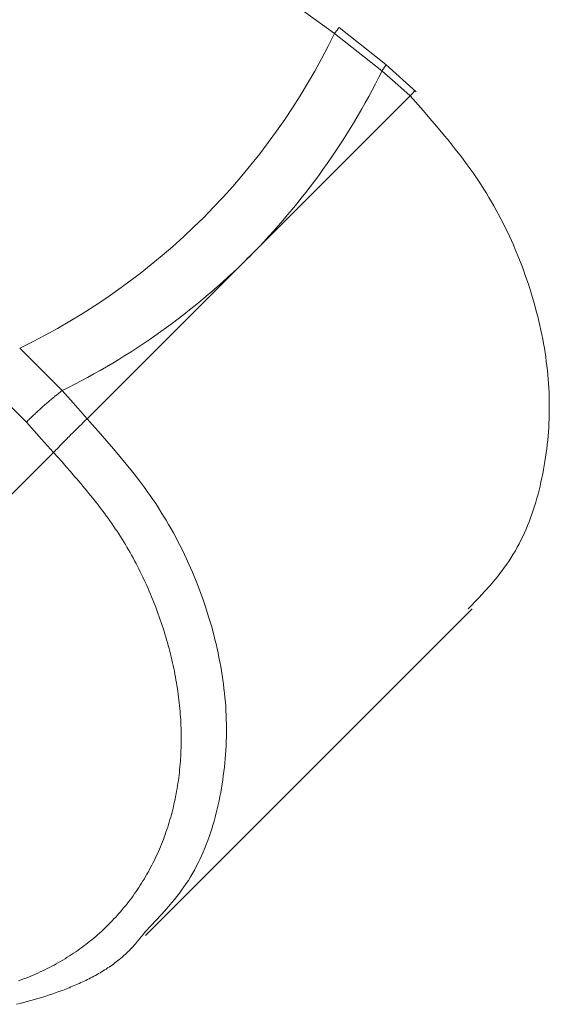
# Model space of a CAD drawing. Units: millimetres. Extents: x 380 to 4580, y 172 to 3142.
# Drawn here: x 1883 to 1891, y 1640 to 1654 of the extents above; entities that cross this region are included whole.
import ezdxf

# ---------------------------------------------------------------- set-up
doc = ezdxf.new("R2010")
doc.units = ezdxf.units.MM
doc.layers.add('水栓', color=2, linetype='Continuous', lineweight=15)

msp = doc.modelspace()

# ---------------------------------------------------------------- linework, layer by layer
at = {"layer": '水栓', "ltscale": 2}
for p, q in [((1887.188, 1654.345), (1887.631, 1654.028)), ((1887.631, 1654.028), (1887.635, 1654.034)), ((1887.631, 1654.028), (1888.332, 1653.475)), ((1887.635, 1654.034), (1887.64, 1654.041)), ((1887.64, 1654.041), (1887.645, 1654.047)), ((1887.645, 1654.047), (1887.65, 1654.053)), ((1887.65, 1654.053), (1887.654, 1654.059)), ((1887.654, 1654.059), (1887.659, 1654.065)), ((1887.659, 1654.065), (1887.663, 1654.071)), ((1887.663, 1654.071), (1887.668, 1654.076)), ((1887.668, 1654.076), (1887.672, 1654.081)), ((1887.672, 1654.081), (1887.675, 1654.086)), ((1887.675, 1654.086), (1887.679, 1654.091)), ((1887.679, 1654.091), (1887.683, 1654.095)), ((1887.683, 1654.095), (1887.686, 1654.099)), ((1887.686, 1654.099), (1887.689, 1654.103)), ((1887.689, 1654.103), (1887.691, 1654.106)), ((1887.691, 1654.106), (1887.693, 1654.109)), ((1887.693, 1654.109), (1887.695, 1654.111)), ((1887.695, 1654.111), (1887.697, 1654.112)), ((1887.697, 1654.112), (1887.698, 1654.114)), ((1887.698, 1654.114), (1887.699, 1654.114)), ((1887.699, 1654.114), (1887.699, 1654.114)), ((1887.699, 1654.114), (1887.699, 1654.114)), ((1887.699, 1654.114), (1887.699, 1654.113)), ((1887.701, 1654.115), (1888.387, 1653.567)), ((1888.387, 1653.567), (1888.837, 1653.163)), ((1888.332, 1653.475), (1888.337, 1653.481)), ((1888.332, 1653.475), (1888.565, 1653.266)), ((1888.337, 1653.481), (1888.341, 1653.487)), ((1888.341, 1653.487), (1888.345, 1653.493)), ((1888.345, 1653.493), (1888.35, 1653.499)), ((1888.35, 1653.499), (1888.354, 1653.505)), ((1888.354, 1653.505), (1888.358, 1653.511)), ((1888.358, 1653.511), (1888.362, 1653.516)), ((1888.362, 1653.516), (1888.365, 1653.522)), ((1888.365, 1653.522), (1888.369, 1653.527)), ((1888.369, 1653.527), (1888.372, 1653.532)), ((1888.372, 1653.532), (1888.375, 1653.537)), ((1888.375, 1653.537), (1888.378, 1653.541)), ((1888.378, 1653.541), (1888.381, 1653.545)), ((1888.381, 1653.545), (1888.383, 1653.549)), ((1888.383, 1653.549), (1888.385, 1653.553)), ((1888.387, 1653.565), (1888.385, 1653.565)), ((1888.385, 1653.553), (1888.386, 1653.556)), ((1888.386, 1653.556), (1888.387, 1653.559)), ((1888.388, 1653.565), (1888.387, 1653.565)), ((1888.387, 1653.559), (1888.388, 1653.561)), ((1888.388, 1653.564), (1888.388, 1653.565)), ((1888.388, 1653.563), (1888.388, 1653.564)), ((1888.388, 1653.561), (1888.388, 1653.563)), ((1888.565, 1653.266), (1888.747, 1653.102)), ((1888.773, 1653.129), (1888.778, 1653.134)), ((1888.778, 1653.134), (1888.782, 1653.139)), ((1888.782, 1653.139), (1888.787, 1653.144)), ((1888.787, 1653.144), (1888.791, 1653.149)), ((1888.791, 1653.149), (1888.795, 1653.153)), ((1888.795, 1653.153), (1888.799, 1653.157)), ((1888.799, 1653.157), (1888.802, 1653.161)), ((1888.802, 1653.161), (1888.806, 1653.165)), ((1888.806, 1653.165), (1888.808, 1653.168)), ((1888.808, 1653.168), (1888.811, 1653.171)), ((1888.811, 1653.171), (1888.813, 1653.173)), ((1888.813, 1653.173), (1888.815, 1653.175)), ((1888.815, 1653.175), (1888.817, 1653.177)), ((1888.817, 1653.177), (1888.818, 1653.178)), ((1888.818, 1653.178), (1888.818, 1653.179)), ((1888.818, 1653.179), (1888.818, 1653.179)), ((1888.818, 1653.179), (1888.818, 1653.178)), ((1888.818, 1653.178), (1888.818, 1653.178)), ((1888.748, 1653.103), (1886.36, 1650.714)), ((1888.748, 1653.102), (1888.753, 1653.108)), ((1888.748, 1653.103), (1888.944, 1652.88)), ((1888.753, 1653.108), (1888.758, 1653.113)), ((1888.758, 1653.113), (1888.763, 1653.119)), ((1888.763, 1653.119), (1888.768, 1653.124)), ((1888.768, 1653.124), (1888.773, 1653.129)), ((1888.944, 1652.88), (1889.041, 1652.769)), ((1889.041, 1652.769), (1889.137, 1652.657)), ((1889.137, 1652.657), (1889.232, 1652.544)), ((1889.232, 1652.544), (1889.325, 1652.431)), ((1889.325, 1652.431), (1889.417, 1652.316)), ((1889.417, 1652.316), (1889.507, 1652.201)), ((1889.507, 1652.201), (1889.594, 1652.084)), ((1889.594, 1652.084), (1889.637, 1652.025)), ((1889.637, 1652.025), (1889.679, 1651.966)), ((1889.679, 1651.966), (1889.72, 1651.906)), ((1889.72, 1651.906), (1889.761, 1651.846)), ((1889.761, 1651.846), (1889.801, 1651.785)), ((1889.801, 1651.785), (1889.84, 1651.724)), ((1889.84, 1651.724), (1889.878, 1651.662)), ((1889.878, 1651.662), (1889.915, 1651.601)), ((1889.915, 1651.601), (1889.952, 1651.538)), ((1889.952, 1651.538), (1889.988, 1651.476)), ((1889.988, 1651.476), (1890.023, 1651.413)), ((1890.023, 1651.413), (1890.057, 1651.349)), ((1890.057, 1651.349), (1890.091, 1651.286)), ((1890.091, 1651.286), (1890.123, 1651.222)), ((1890.123, 1651.222), (1890.155, 1651.157)), ((1890.155, 1651.157), (1890.187, 1651.093)), ((1890.187, 1651.093), (1890.217, 1651.028)), ((1890.217, 1651.028), (1890.247, 1650.963)), ((1890.247, 1650.963), (1890.276, 1650.898)), ((1890.276, 1650.898), (1890.304, 1650.832)), ((1890.304, 1650.832), (1890.358, 1650.701)), ((1886.36, 1650.714), (1883.972, 1648.327)), ((1890.358, 1650.701), (1890.409, 1650.569)), ((1890.409, 1650.569), (1890.457, 1650.437)), ((1890.457, 1650.437), (1890.502, 1650.304)), ((1890.502, 1650.304), (1890.545, 1650.171)), ((1890.545, 1650.171), (1890.584, 1650.038)), ((1890.584, 1650.038), (1890.62, 1649.905)), ((1890.62, 1649.905), (1890.637, 1649.838)), ((1890.637, 1649.838), (1890.653, 1649.772)), ((1890.653, 1649.772), (1890.669, 1649.705)), ((1890.669, 1649.705), (1890.683, 1649.639)), ((1890.683, 1649.639), (1890.697, 1649.572)), ((1890.697, 1649.572), (1890.71, 1649.506)), ((1890.71, 1649.506), (1890.723, 1649.439)), ((1883.6, 1648.742), (1882.973, 1649.37)), ((1890.723, 1649.439), (1890.734, 1649.373)), ((1890.734, 1649.373), (1890.745, 1649.307)), ((1890.745, 1649.307), (1890.754, 1649.24)), ((1890.754, 1649.24), (1890.763, 1649.174)), ((1890.763, 1649.174), (1890.772, 1649.108)), ((1890.772, 1649.108), (1890.779, 1649.042)), ((1890.779, 1649.042), (1890.785, 1648.977)), ((1890.785, 1648.977), (1890.791, 1648.911)), ((1890.791, 1648.911), (1890.796, 1648.845)), ((1882.493, 1648.85), (1883.073, 1648.277)), ((1890.796, 1648.845), (1890.8, 1648.78)), ((1890.8, 1648.78), (1890.803, 1648.715)), ((1883.448, 1648.62), (1883.434, 1648.608)), ((1883.461, 1648.631), (1883.448, 1648.62)), ((1883.474, 1648.642), (1883.461, 1648.631)), ((1883.487, 1648.652), (1883.474, 1648.642)), ((1883.499, 1648.663), (1883.487, 1648.652)), ((1883.512, 1648.672), (1883.499, 1648.663)), ((1883.523, 1648.682), (1883.512, 1648.672)), ((1883.535, 1648.691), (1883.523, 1648.682)), ((1883.546, 1648.7), (1883.535, 1648.691)), ((1883.557, 1648.709), (1883.546, 1648.7)), ((1883.568, 1648.717), (1883.557, 1648.709)), ((1883.579, 1648.726), (1883.568, 1648.717)), ((1883.589, 1648.734), (1883.579, 1648.726)), ((1883.6, 1648.742), (1883.589, 1648.734)), ((1883.764, 1648.56), (1883.6, 1648.742)), ((1890.803, 1648.715), (1890.805, 1648.65)), ((1890.805, 1648.65), (1890.806, 1648.585)), ((1883.279, 1648.472), (1883.265, 1648.459)), ((1883.293, 1648.485), (1883.279, 1648.472)), ((1883.307, 1648.497), (1883.293, 1648.485)), ((1883.322, 1648.51), (1883.307, 1648.497)), ((1883.336, 1648.523), (1883.322, 1648.51)), ((1883.35, 1648.535), (1883.336, 1648.523)), ((1883.364, 1648.548), (1883.35, 1648.535)), ((1883.379, 1648.56), (1883.364, 1648.548)), ((1883.393, 1648.572), (1883.379, 1648.56)), ((1883.407, 1648.584), (1883.393, 1648.572)), ((1883.42, 1648.596), (1883.407, 1648.584)), ((1883.434, 1648.608), (1883.42, 1648.596)), ((1883.973, 1648.327), (1883.764, 1648.56)), ((1890.806, 1648.585), (1890.807, 1648.52)), ((1890.807, 1648.52), (1890.807, 1648.456)), ((1883.132, 1648.335), (1883.12, 1648.323)), ((1883.144, 1648.346), (1883.132, 1648.335)), ((1883.157, 1648.358), (1883.144, 1648.346)), ((1883.169, 1648.37), (1883.157, 1648.358)), ((1883.182, 1648.383), (1883.169, 1648.37)), ((1883.196, 1648.395), (1883.182, 1648.383)), ((1883.209, 1648.408), (1883.196, 1648.395)), ((1883.223, 1648.42), (1883.209, 1648.408)), ((1883.237, 1648.433), (1883.223, 1648.42)), ((1883.251, 1648.446), (1883.237, 1648.433)), ((1883.265, 1648.459), (1883.251, 1648.446)), ((1883.972, 1648.327), (1883.963, 1648.317)), ((1884.167, 1648.104), (1883.972, 1648.326)), ((1890.804, 1648.327), (1890.801, 1648.263)), ((1890.806, 1648.391), (1890.804, 1648.327)), ((1890.807, 1648.456), (1890.806, 1648.391)), ((1883.084, 1648.288), (1883.073, 1648.277)), ((1883.073, 1648.277), (1883.298, 1648.026)), ((1883.096, 1648.3), (1883.084, 1648.288)), ((1883.108, 1648.311), (1883.096, 1648.3)), ((1883.12, 1648.323), (1883.108, 1648.311)), ((1883.82, 1648.178), (1883.807, 1648.166)), ((1883.833, 1648.191), (1883.82, 1648.178)), ((1883.845, 1648.203), (1883.833, 1648.191)), ((1883.857, 1648.215), (1883.845, 1648.203)), ((1883.869, 1648.226), (1883.857, 1648.215)), ((1883.881, 1648.237), (1883.869, 1648.226)), ((1883.892, 1648.248), (1883.881, 1648.237)), ((1883.903, 1648.259), (1883.892, 1648.248)), ((1883.913, 1648.269), (1883.903, 1648.259)), ((1883.924, 1648.279), (1883.913, 1648.269)), ((1883.934, 1648.289), (1883.924, 1648.279)), ((1883.943, 1648.298), (1883.934, 1648.289)), ((1883.953, 1648.308), (1883.943, 1648.298)), ((1883.963, 1648.317), (1883.953, 1648.308)), ((1890.798, 1648.199), (1890.794, 1648.135)), ((1890.801, 1648.263), (1890.798, 1648.199)), ((1883.673, 1648.033), (1883.659, 1648.02)), ((1883.686, 1648.047), (1883.673, 1648.033)), ((1883.7, 1648.061), (1883.686, 1648.047)), ((1883.713, 1648.074), (1883.7, 1648.061)), ((1883.727, 1648.087), (1883.713, 1648.074)), ((1883.74, 1648.101), (1883.727, 1648.087)), ((1883.754, 1648.114), (1883.74, 1648.101)), ((1883.767, 1648.127), (1883.754, 1648.114)), ((1883.781, 1648.14), (1883.767, 1648.127)), ((1883.794, 1648.153), (1883.781, 1648.14)), ((1883.807, 1648.166), (1883.794, 1648.153)), ((1884.264, 1647.993), (1884.167, 1648.104)), ((1890.789, 1648.072), (1890.783, 1648.009)), ((1890.794, 1648.135), (1890.789, 1648.072)), ((1883.298, 1648.026), (1883.475, 1647.829)), ((1883.533, 1647.888), (1883.521, 1647.876)), ((1883.545, 1647.9), (1883.533, 1647.888)), ((1883.557, 1647.913), (1883.545, 1647.9)), ((1883.569, 1647.925), (1883.557, 1647.913)), ((1883.582, 1647.938), (1883.569, 1647.925)), ((1883.594, 1647.951), (1883.582, 1647.938)), ((1883.607, 1647.965), (1883.594, 1647.951)), ((1883.62, 1647.978), (1883.607, 1647.965)), ((1883.633, 1647.992), (1883.62, 1647.978)), ((1883.646, 1648.006), (1883.633, 1647.992)), ((1883.659, 1648.02), (1883.646, 1648.006)), ((1884.36, 1647.881), (1884.264, 1647.993)), ((1890.777, 1647.946), (1890.769, 1647.883)), ((1890.783, 1648.009), (1890.777, 1647.946)), ((1883.475, 1647.829), (1880.392, 1644.746)), ((1883.486, 1647.841), (1883.475, 1647.829)), ((1883.475, 1647.829), (1883.599, 1647.687)), ((1883.498, 1647.852), (1883.486, 1647.841)), ((1883.51, 1647.864), (1883.498, 1647.852)), ((1883.521, 1647.876), (1883.51, 1647.864)), ((1884.455, 1647.768), (1884.36, 1647.881)), ((1884.549, 1647.655), (1884.455, 1647.768)), ((1890.753, 1647.758), (1890.743, 1647.696)), ((1890.761, 1647.821), (1890.753, 1647.758)), ((1890.769, 1647.883), (1890.761, 1647.821)), ((1883.599, 1647.687), (1883.662, 1647.616)), ((1883.662, 1647.616), (1883.723, 1647.545)), ((1884.641, 1647.54), (1884.549, 1647.655)), ((1890.733, 1647.634), (1890.722, 1647.573)), ((1890.743, 1647.696), (1890.733, 1647.634)), ((1883.723, 1647.545), (1883.785, 1647.474)), ((1883.785, 1647.474), (1883.816, 1647.438)), ((1884.73, 1647.425), (1884.641, 1647.54)), ((1890.698, 1647.45), (1890.684, 1647.39)), ((1890.71, 1647.511), (1890.698, 1647.45)), ((1890.722, 1647.573), (1890.71, 1647.511)), ((1883.816, 1647.438), (1883.846, 1647.402)), ((1883.846, 1647.402), (1883.876, 1647.366)), ((1883.876, 1647.366), (1883.907, 1647.331)), ((1883.907, 1647.331), (1883.937, 1647.294)), ((1884.818, 1647.308), (1884.73, 1647.425)), ((1884.861, 1647.249), (1884.818, 1647.308)), ((1890.67, 1647.329), (1890.656, 1647.269)), ((1890.684, 1647.39), (1890.67, 1647.329)), ((1883.937, 1647.294), (1883.966, 1647.258)), ((1883.966, 1647.258), (1883.996, 1647.222)), ((1883.996, 1647.222), (1884.026, 1647.186)), ((1884.026, 1647.186), (1884.055, 1647.149)), ((1884.903, 1647.19), (1884.861, 1647.249)), ((1884.944, 1647.13), (1884.903, 1647.19)), ((1890.64, 1647.209), (1890.624, 1647.15)), ((1890.656, 1647.269), (1890.64, 1647.209)), ((1884.055, 1647.149), (1884.084, 1647.113)), ((1884.084, 1647.113), (1884.113, 1647.076)), ((1884.113, 1647.076), (1884.142, 1647.039)), ((1884.142, 1647.039), (1884.17, 1647.002)), ((1884.985, 1647.07), (1884.944, 1647.13)), ((1885.024, 1647.009), (1884.985, 1647.07)), ((1890.589, 1647.032), (1890.57, 1646.974)), ((1890.607, 1647.091), (1890.589, 1647.032)), ((1890.624, 1647.15), (1890.607, 1647.091)), ((1884.17, 1647.002), (1884.198, 1646.965)), ((1884.198, 1646.965), (1884.226, 1646.928)), ((1884.226, 1646.928), (1884.254, 1646.89)), ((1884.254, 1646.89), (1884.281, 1646.853)), ((1885.063, 1646.948), (1885.024, 1647.009)), ((1885.102, 1646.886), (1885.063, 1646.948)), ((1885.139, 1646.825), (1885.102, 1646.886)), ((1890.551, 1646.917), (1890.53, 1646.86)), ((1890.57, 1646.974), (1890.551, 1646.917)), ((1884.281, 1646.853), (1884.308, 1646.815)), ((1884.308, 1646.815), (1884.335, 1646.777)), ((1884.335, 1646.777), (1884.361, 1646.739)), ((1884.361, 1646.739), (1884.387, 1646.7)), ((1885.176, 1646.762), (1885.139, 1646.825)), ((1885.212, 1646.7), (1885.176, 1646.762)), ((1890.486, 1646.747), (1890.463, 1646.692)), ((1890.509, 1646.803), (1890.486, 1646.747)), ((1890.53, 1646.86), (1890.509, 1646.803)), ((1884.387, 1646.7), (1884.413, 1646.662)), ((1884.413, 1646.662), (1884.438, 1646.623)), ((1884.438, 1646.623), (1884.463, 1646.584)), ((1884.463, 1646.584), (1884.488, 1646.545)), ((1885.247, 1646.637), (1885.212, 1646.7)), ((1885.281, 1646.573), (1885.247, 1646.637)), ((1890.414, 1646.583), (1890.388, 1646.529)), ((1890.439, 1646.637), (1890.414, 1646.583)), ((1890.463, 1646.692), (1890.439, 1646.637)), ((1884.488, 1646.545), (1884.512, 1646.506)), ((1884.512, 1646.506), (1884.536, 1646.467)), ((1884.536, 1646.467), (1884.56, 1646.427)), ((1885.314, 1646.51), (1885.281, 1646.573)), ((1885.347, 1646.446), (1885.314, 1646.51)), ((1885.379, 1646.381), (1885.347, 1646.446)), ((1890.361, 1646.476), (1890.334, 1646.424)), ((1890.388, 1646.529), (1890.361, 1646.476)), ((1884.56, 1646.427), (1884.583, 1646.387)), ((1884.583, 1646.387), (1884.606, 1646.347)), ((1884.606, 1646.347), (1884.628, 1646.307)), ((1884.628, 1646.307), (1884.65, 1646.267)), ((1885.41, 1646.317), (1885.379, 1646.381)), ((1885.441, 1646.252), (1885.41, 1646.317)), ((1890.275, 1646.322), (1890.244, 1646.273)), ((1890.305, 1646.373), (1890.275, 1646.322)), ((1890.334, 1646.424), (1890.305, 1646.373)), ((1884.65, 1646.267), (1884.672, 1646.226)), ((1884.672, 1646.226), (1884.694, 1646.186)), ((1884.694, 1646.186), (1884.715, 1646.145)), ((1884.715, 1646.145), (1884.736, 1646.104)), ((1885.47, 1646.187), (1885.441, 1646.252)), ((1885.499, 1646.122), (1885.47, 1646.187)), ((1890.179, 1646.175), (1890.145, 1646.128)), ((1890.212, 1646.224), (1890.179, 1646.175)), ((1890.244, 1646.273), (1890.212, 1646.224)), ((1884.736, 1646.104), (1884.756, 1646.063)), ((1884.756, 1646.063), (1884.776, 1646.022)), ((1884.776, 1646.022), (1884.796, 1645.981)), ((1885.527, 1646.057), (1885.499, 1646.122)), ((1885.582, 1645.925), (1885.527, 1646.057)), ((1890.075, 1646.035), (1890.039, 1645.989)), ((1890.11, 1646.081), (1890.075, 1646.035)), ((1890.145, 1646.128), (1890.11, 1646.081)), ((1884.796, 1645.981), (1884.815, 1645.94)), ((1884.815, 1645.94), (1884.835, 1645.898)), ((1884.835, 1645.898), (1884.853, 1645.857)), ((1884.853, 1645.857), (1884.872, 1645.815)), ((1885.633, 1645.793), (1885.582, 1645.925)), ((1889.926, 1645.856), (1889.848, 1645.769)), ((1890.002, 1645.944), (1889.926, 1645.856)), ((1890.039, 1645.989), (1890.002, 1645.944)), ((1884.872, 1645.815), (1884.89, 1645.773)), ((1884.89, 1645.773), (1884.908, 1645.732)), ((1884.908, 1645.732), (1884.925, 1645.69)), ((1885.681, 1645.661), (1885.633, 1645.793)), ((1889.848, 1645.769), (1889.769, 1645.683)), ((1884.925, 1645.69), (1884.942, 1645.648)), ((1884.942, 1645.648), (1884.959, 1645.606)), ((1884.959, 1645.606), (1884.975, 1645.564)), ((1884.975, 1645.564), (1884.991, 1645.522)), ((1885.726, 1645.528), (1885.681, 1645.661)), ((1889.769, 1645.683), (1889.608, 1645.513)), ((1889.668, 1645.514), (1884.834, 1640.68)), ((1884.991, 1645.522), (1885.007, 1645.48)), ((1885.007, 1645.48), (1885.023, 1645.437)), ((1885.023, 1645.437), (1885.038, 1645.395)), ((1885.768, 1645.395), (1885.726, 1645.528)), ((1885.038, 1645.395), (1885.052, 1645.353)), ((1885.052, 1645.353), (1885.067, 1645.311)), ((1885.067, 1645.311), (1885.081, 1645.268)), ((1885.081, 1645.268), (1885.095, 1645.226)), ((1885.808, 1645.262), (1885.768, 1645.395)), ((1885.095, 1645.226), (1885.108, 1645.184)), ((1885.108, 1645.184), (1885.121, 1645.141)), ((1885.121, 1645.141), (1885.134, 1645.099)), ((1885.844, 1645.129), (1885.808, 1645.262)), ((1885.861, 1645.062), (1885.844, 1645.129)), ((1885.134, 1645.099), (1885.147, 1645.056)), ((1885.147, 1645.056), (1885.159, 1645.014)), ((1885.159, 1645.014), (1885.171, 1644.971)), ((1885.877, 1644.996), (1885.861, 1645.062)), ((1885.892, 1644.929), (1885.877, 1644.996)), ((1885.171, 1644.971), (1885.182, 1644.929)), ((1885.182, 1644.929), (1885.193, 1644.887)), ((1885.193, 1644.887), (1885.204, 1644.844)), ((1885.204, 1644.844), (1885.214, 1644.802)), ((1885.907, 1644.863), (1885.892, 1644.929)), ((1885.921, 1644.796), (1885.907, 1644.863)), ((1885.214, 1644.802), (1885.225, 1644.759)), ((1885.225, 1644.759), (1885.234, 1644.717)), ((1885.234, 1644.717), (1885.244, 1644.674)), ((1885.934, 1644.73), (1885.921, 1644.796)), ((1885.946, 1644.663), (1885.934, 1644.73)), ((1885.244, 1644.674), (1885.253, 1644.632)), ((1885.253, 1644.632), (1885.261, 1644.59)), ((1885.261, 1644.59), (1885.27, 1644.547)), ((1885.27, 1644.547), (1885.278, 1644.505)), ((1885.958, 1644.597), (1885.946, 1644.663)), ((1885.968, 1644.531), (1885.958, 1644.597)), ((1885.278, 1644.505), (1885.285, 1644.462)), ((1885.285, 1644.462), (1885.293, 1644.42)), ((1885.293, 1644.42), (1885.3, 1644.378)), ((1885.978, 1644.465), (1885.968, 1644.531)), ((1885.987, 1644.399), (1885.978, 1644.465)), ((1885.995, 1644.333), (1885.987, 1644.399)), ((1885.3, 1644.378), (1885.306, 1644.336)), ((1885.306, 1644.336), (1885.313, 1644.293)), ((1885.313, 1644.293), (1885.318, 1644.251)), ((1885.318, 1644.251), (1885.324, 1644.209)), ((1886.003, 1644.267), (1885.995, 1644.333)), ((1886.009, 1644.201), (1886.003, 1644.267)), ((1885.324, 1644.209), (1885.329, 1644.167)), ((1885.329, 1644.167), (1885.334, 1644.125)), ((1885.334, 1644.125), (1885.338, 1644.083)), ((1886.015, 1644.135), (1886.009, 1644.201)), ((1886.02, 1644.07), (1886.015, 1644.135)), ((1885.338, 1644.083), (1885.342, 1644.041)), ((1885.342, 1644.041), (1885.346, 1643.999)), ((1885.346, 1643.999), (1885.349, 1643.957)), ((1885.349, 1643.957), (1885.352, 1643.915)), ((1886.023, 1644.005), (1886.02, 1644.07)), ((1886.027, 1643.939), (1886.023, 1644.005)), ((1885.352, 1643.915), (1885.355, 1643.873)), ((1885.355, 1643.873), (1885.357, 1643.831)), ((1885.357, 1643.831), (1885.359, 1643.79)), ((1886.029, 1643.874), (1886.027, 1643.939)), ((1886.03, 1643.809), (1886.029, 1643.874)), ((1886.031, 1643.745), (1886.03, 1643.809)), ((1885.359, 1643.79), (1885.361, 1643.748)), ((1885.361, 1643.748), (1885.362, 1643.707)), ((1885.362, 1643.707), (1885.363, 1643.665)), ((1885.363, 1643.665), (1885.363, 1643.624)), ((1886.03, 1643.616), (1886.031, 1643.68)), ((1886.031, 1643.68), (1886.031, 1643.745)), ((1885.363, 1643.541), (1885.362, 1643.5)), ((1885.363, 1643.624), (1885.363, 1643.582)), ((1885.363, 1643.582), (1885.363, 1643.541)), ((1886.025, 1643.487), (1886.028, 1643.551)), ((1886.028, 1643.551), (1886.03, 1643.616)), ((1885.358, 1643.377), (1885.356, 1643.336)), ((1885.359, 1643.418), (1885.358, 1643.377)), ((1885.361, 1643.459), (1885.359, 1643.418)), ((1885.362, 1643.5), (1885.361, 1643.459)), ((1886.018, 1643.36), (1886.022, 1643.424)), ((1886.022, 1643.424), (1886.025, 1643.487)), ((1885.35, 1643.255), (1885.347, 1643.215)), ((1885.353, 1643.296), (1885.35, 1643.255)), ((1885.356, 1643.336), (1885.353, 1643.296)), ((1886.001, 1643.17), (1886.007, 1643.233)), ((1886.007, 1643.233), (1886.013, 1643.297)), ((1886.013, 1643.297), (1886.018, 1643.36)), ((1885.335, 1643.094), (1885.33, 1643.054)), ((1885.339, 1643.134), (1885.335, 1643.094)), ((1885.343, 1643.174), (1885.339, 1643.134)), ((1885.347, 1643.215), (1885.343, 1643.174)), ((1885.985, 1643.045), (1885.993, 1643.108)), ((1885.993, 1643.108), (1886.001, 1643.17)), ((1885.314, 1642.935), (1885.308, 1642.895)), ((1885.32, 1642.974), (1885.314, 1642.935)), ((1885.325, 1643.014), (1885.32, 1642.974)), ((1885.33, 1643.054), (1885.325, 1643.014)), ((1885.967, 1642.921), (1885.976, 1642.983)), ((1885.976, 1642.983), (1885.985, 1643.045)), ((1885.295, 1642.817), (1885.288, 1642.778)), ((1885.302, 1642.856), (1885.295, 1642.817)), ((1885.308, 1642.895), (1885.302, 1642.856)), ((1885.934, 1642.736), (1885.946, 1642.797)), ((1885.946, 1642.797), (1885.957, 1642.859)), ((1885.957, 1642.859), (1885.967, 1642.921)), ((1885.264, 1642.661), (1885.255, 1642.623)), ((1885.272, 1642.7), (1885.264, 1642.661)), ((1885.28, 1642.739), (1885.272, 1642.7)), ((1885.288, 1642.778), (1885.28, 1642.739)), ((1885.908, 1642.614), (1885.922, 1642.675)), ((1885.922, 1642.675), (1885.934, 1642.736)), ((1885.227, 1642.508), (1885.217, 1642.471)), ((1885.237, 1642.546), (1885.227, 1642.508)), ((1885.246, 1642.585), (1885.237, 1642.546)), ((1885.255, 1642.623), (1885.246, 1642.585)), ((1885.88, 1642.494), (1885.894, 1642.554)), ((1885.894, 1642.554), (1885.908, 1642.614)), ((1885.185, 1642.358), (1885.174, 1642.321)), ((1885.196, 1642.395), (1885.185, 1642.358)), ((1885.207, 1642.433), (1885.196, 1642.395)), ((1885.217, 1642.471), (1885.207, 1642.433)), ((1885.831, 1642.315), (1885.848, 1642.374)), ((1885.848, 1642.374), (1885.864, 1642.434)), ((1885.864, 1642.434), (1885.88, 1642.494)), ((1885.137, 1642.211), (1885.124, 1642.174)), ((1885.15, 1642.247), (1885.137, 1642.211)), ((1885.162, 1642.284), (1885.15, 1642.247)), ((1885.174, 1642.321), (1885.162, 1642.284)), ((1885.794, 1642.199), (1885.813, 1642.257)), ((1885.813, 1642.257), (1885.831, 1642.315)), ((1885.084, 1642.066), (1885.07, 1642.03)), ((1885.098, 1642.102), (1885.084, 1642.066)), ((1885.111, 1642.138), (1885.098, 1642.102)), ((1885.124, 1642.174), (1885.111, 1642.138)), ((1885.733, 1642.028), (1885.754, 1642.084)), ((1885.754, 1642.084), (1885.775, 1642.141)), ((1885.775, 1642.141), (1885.794, 1642.199)), ((1885.025, 1641.925), (1885.01, 1641.89)), ((1885.04, 1641.96), (1885.025, 1641.925)), ((1885.055, 1641.995), (1885.04, 1641.96)), ((1885.07, 1642.03), (1885.055, 1641.995)), ((1885.663, 1641.861), (1885.687, 1641.916)), ((1885.687, 1641.916), (1885.711, 1641.972)), ((1885.711, 1641.972), (1885.733, 1642.028)), ((1884.961, 1641.786), (1884.944, 1641.752)), ((1884.978, 1641.821), (1884.961, 1641.786)), ((1884.994, 1641.855), (1884.978, 1641.821)), ((1885.01, 1641.89), (1884.994, 1641.855)), ((1885.613, 1641.754), (1885.638, 1641.807)), ((1885.638, 1641.807), (1885.663, 1641.861)), ((1884.891, 1641.652), (1884.873, 1641.619)), ((1884.909, 1641.685), (1884.891, 1641.652)), ((1884.927, 1641.719), (1884.909, 1641.685)), ((1884.944, 1641.752), (1884.927, 1641.719)), ((1885.529, 1641.598), (1885.558, 1641.649)), ((1885.558, 1641.649), (1885.586, 1641.701)), ((1885.586, 1641.701), (1885.613, 1641.754)), ((1884.797, 1641.488), (1884.777, 1641.457)), ((1884.817, 1641.521), (1884.797, 1641.488)), ((1884.836, 1641.553), (1884.817, 1641.521)), ((1884.855, 1641.586), (1884.836, 1641.553)), ((1884.873, 1641.619), (1884.855, 1641.586)), ((1885.436, 1641.448), (1885.468, 1641.497)), ((1885.468, 1641.497), (1885.499, 1641.547)), ((1885.499, 1641.547), (1885.529, 1641.598)), ((1884.695, 1641.331), (1884.673, 1641.3)), ((1884.716, 1641.362), (1884.695, 1641.331)), ((1884.737, 1641.393), (1884.716, 1641.362)), ((1884.757, 1641.425), (1884.737, 1641.393)), ((1884.777, 1641.457), (1884.757, 1641.425)), ((1885.335, 1641.306), (1885.369, 1641.352)), ((1885.369, 1641.352), (1885.403, 1641.4)), ((1885.403, 1641.4), (1885.436, 1641.448)), ((1884.607, 1641.21), (1884.585, 1641.18)), ((1884.63, 1641.24), (1884.607, 1641.21)), ((1884.652, 1641.27), (1884.63, 1641.24)), ((1884.673, 1641.3), (1884.652, 1641.27)), ((1885.226, 1641.169), (1885.263, 1641.214)), ((1885.263, 1641.214), (1885.299, 1641.26)), ((1885.299, 1641.26), (1885.335, 1641.306)), ((1884.491, 1641.064), (1884.467, 1641.036)), ((1884.515, 1641.093), (1884.491, 1641.064)), ((1884.538, 1641.121), (1884.515, 1641.093)), ((1884.562, 1641.151), (1884.538, 1641.121)), ((1884.585, 1641.18), (1884.562, 1641.151)), ((1885.072, 1640.993), (1885.15, 1641.08)), ((1885.15, 1641.08), (1885.226, 1641.169)), ((1884.342, 1640.898), (1884.316, 1640.871)), ((1884.367, 1640.925), (1884.342, 1640.898)), ((1884.393, 1640.952), (1884.367, 1640.925)), ((1884.418, 1640.98), (1884.393, 1640.952)), ((1884.442, 1641.007), (1884.418, 1640.98)), ((1884.467, 1641.036), (1884.442, 1641.007)), ((1884.832, 1640.738), (1884.993, 1640.907)), ((1884.993, 1640.907), (1885.072, 1640.993)), ((1884.209, 1640.767), (1884.182, 1640.741)), ((1884.236, 1640.792), (1884.209, 1640.767)), ((1884.263, 1640.818), (1884.236, 1640.792)), ((1884.289, 1640.844), (1884.263, 1640.818)), ((1884.316, 1640.871), (1884.289, 1640.844)), ((1884.041, 1640.619), (1884.012, 1640.596)), ((1884.07, 1640.643), (1884.041, 1640.619)), ((1884.098, 1640.667), (1884.07, 1640.643)), ((1884.126, 1640.692), (1884.098, 1640.667)), ((1884.154, 1640.716), (1884.126, 1640.692)), ((1884.182, 1640.741), (1884.154, 1640.716)), ((1884.718, 1640.596), (1884.734, 1640.616)), ((1884.734, 1640.616), (1884.767, 1640.656)), ((1884.767, 1640.656), (1884.8, 1640.697)), ((1884.8, 1640.697), (1884.832, 1640.738)), ((1883.833, 1640.461), (1883.802, 1640.44)), ((1883.863, 1640.483), (1883.833, 1640.461)), ((1883.894, 1640.505), (1883.863, 1640.483)), ((1883.924, 1640.527), (1883.894, 1640.505)), ((1883.953, 1640.55), (1883.924, 1640.527)), ((1883.983, 1640.573), (1883.953, 1640.55)), ((1884.012, 1640.596), (1883.983, 1640.573)), ((1884.578, 1640.443), (1884.596, 1640.461)), ((1884.596, 1640.461), (1884.614, 1640.48)), ((1884.614, 1640.48), (1884.632, 1640.499)), ((1884.632, 1640.499), (1884.65, 1640.518)), ((1884.65, 1640.518), (1884.667, 1640.537)), ((1884.667, 1640.537), (1884.684, 1640.556)), ((1884.684, 1640.556), (1884.701, 1640.576)), ((1884.701, 1640.576), (1884.718, 1640.596)), ((1883.612, 1640.318), (1883.58, 1640.299)), ((1883.645, 1640.338), (1883.612, 1640.318)), ((1883.677, 1640.358), (1883.645, 1640.338)), ((1883.708, 1640.378), (1883.677, 1640.358)), ((1883.74, 1640.398), (1883.708, 1640.378)), ((1883.771, 1640.419), (1883.74, 1640.398)), ((1883.802, 1640.44), (1883.771, 1640.419)), ((1884.422, 1640.307), (1884.442, 1640.323)), ((1884.442, 1640.323), (1884.462, 1640.339)), ((1884.462, 1640.339), (1884.482, 1640.356)), ((1884.482, 1640.356), (1884.502, 1640.373)), ((1884.502, 1640.373), (1884.521, 1640.39)), ((1884.521, 1640.39), (1884.54, 1640.407)), ((1884.54, 1640.407), (1884.559, 1640.425)), ((1884.559, 1640.425), (1884.578, 1640.443)), ((1883.346, 1640.174), (1883.312, 1640.158)), ((1883.38, 1640.191), (1883.346, 1640.174)), ((1883.414, 1640.208), (1883.38, 1640.191)), ((1883.448, 1640.226), (1883.414, 1640.208)), ((1883.481, 1640.244), (1883.448, 1640.226)), ((1883.514, 1640.262), (1883.481, 1640.244)), ((1883.547, 1640.28), (1883.514, 1640.262)), ((1883.58, 1640.299), (1883.547, 1640.28)), ((1884.208, 1640.157), (1884.23, 1640.171)), ((1884.23, 1640.171), (1884.252, 1640.185)), ((1884.252, 1640.185), (1884.274, 1640.2)), ((1884.274, 1640.2), (1884.296, 1640.214)), ((1884.296, 1640.214), (1884.317, 1640.229)), ((1884.317, 1640.229), (1884.339, 1640.244)), ((1884.339, 1640.244), (1884.36, 1640.259)), ((1884.36, 1640.259), (1884.381, 1640.275)), ((1884.381, 1640.275), (1884.402, 1640.291)), ((1884.402, 1640.291), (1884.422, 1640.307)), ((1882.995, 1640.024), (1882.958, 1640.011)), ((1883.031, 1640.038), (1882.995, 1640.024)), ((1883.067, 1640.052), (1883.031, 1640.038)), ((1883.102, 1640.066), (1883.067, 1640.052)), ((1883.138, 1640.08), (1883.102, 1640.066)), ((1883.173, 1640.095), (1883.138, 1640.08)), ((1883.208, 1640.11), (1883.173, 1640.095)), ((1883.243, 1640.126), (1883.208, 1640.11)), ((1883.278, 1640.142), (1883.243, 1640.126)), ((1883.312, 1640.158), (1883.278, 1640.142)), ((1883.952, 1640.017), (1883.976, 1640.029)), ((1883.976, 1640.029), (1884, 1640.041)), ((1884, 1640.041), (1884.023, 1640.053)), ((1884.023, 1640.053), (1884.047, 1640.066)), ((1884.047, 1640.066), (1884.07, 1640.078)), ((1884.07, 1640.078), (1884.094, 1640.091)), ((1884.094, 1640.091), (1884.117, 1640.104)), ((1884.117, 1640.104), (1884.14, 1640.117)), ((1884.14, 1640.117), (1884.163, 1640.13)), ((1884.163, 1640.13), (1884.185, 1640.144)), ((1884.185, 1640.144), (1884.208, 1640.157)), ((1883.604, 1639.869), (1883.655, 1639.888)), ((1883.655, 1639.888), (1883.705, 1639.908)), ((1883.705, 1639.908), (1883.73, 1639.919)), ((1883.73, 1639.919), (1883.755, 1639.929)), ((1883.755, 1639.929), (1883.78, 1639.939)), ((1883.78, 1639.939), (1883.805, 1639.95)), ((1883.805, 1639.95), (1883.83, 1639.961)), ((1883.83, 1639.961), (1883.854, 1639.972)), ((1883.854, 1639.972), (1883.879, 1639.983)), ((1883.879, 1639.983), (1883.903, 1639.994)), ((1883.903, 1639.994), (1883.928, 1640.006)), ((1883.928, 1640.006), (1883.952, 1640.017)), ((1883.137, 1639.717), (1883.19, 1639.732)), ((1883.19, 1639.732), (1883.242, 1639.747)), ((1883.242, 1639.747), (1883.295, 1639.763)), ((1883.295, 1639.763), (1883.347, 1639.78)), ((1883.347, 1639.78), (1883.399, 1639.796)), ((1883.399, 1639.796), (1883.45, 1639.814)), ((1883.45, 1639.814), (1883.502, 1639.832)), ((1883.502, 1639.832), (1883.553, 1639.85)), ((1883.553, 1639.85), (1883.604, 1639.869)), ((1882.925, 1639.663), (1882.978, 1639.676)), ((1882.978, 1639.676), (1883.031, 1639.689)), ((1883.031, 1639.689), (1883.085, 1639.703)), ((1883.085, 1639.703), (1883.137, 1639.717))]:
    msp.add_line(p, q, dxfattribs=at)
for centre, radius, start, end in [((1878.609, 1658.392), 10.022, 295.8164, 334.1837), ((1878.945, 1658.097), 10.464, 315.125, 333.782), ((1878.977, 1658.13), 10.464, 296.2178, 314.8751)]:
    msp.add_arc(centre, radius, start, end, dxfattribs=at)

doc.saveas('drawing.dxf')
